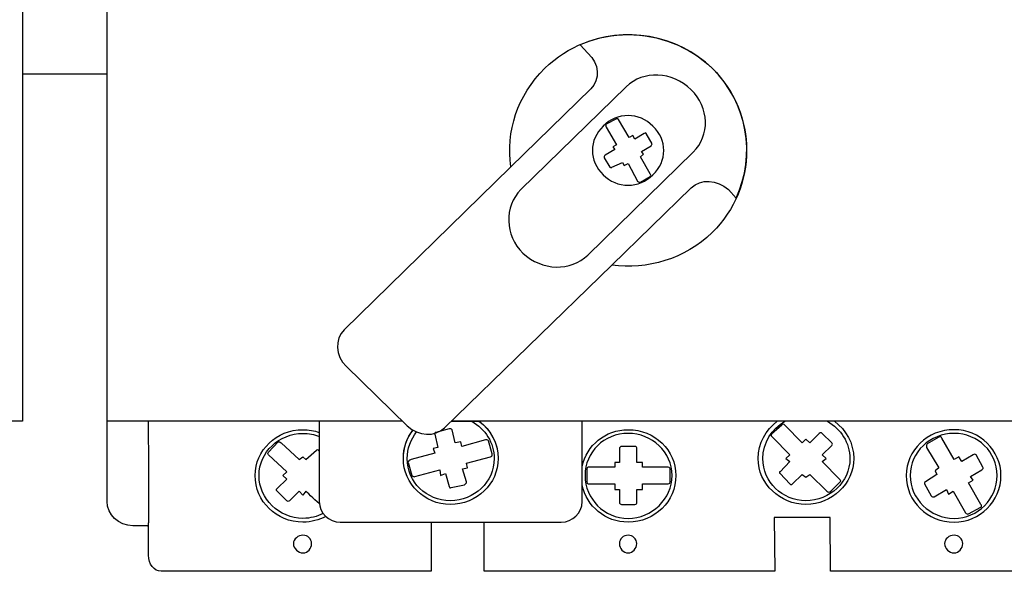
# Model space of a CAD drawing. Units: millimetres. Extents: x -5276 to 2087, y -262 to 3009.
# Drawn here: x -3088 to -3066, y 2929 to 2941 of the extents above; entities that cross this region are included whole.
import ezdxf

# ---------------------------------------------------------------- set-up
doc = ezdxf.new("R2010")
doc.units = ezdxf.units.MM
doc.layers.add('layer 1', color=7, linetype='Continuous')

msp = doc.modelspace()

# ---------------------------------------------------------------- linework, layer by layer
at = {"color": 0}
msp.add_line((-3084.982, 2929.969), (-3084.96, 2929.969), dxfattribs=at)
msp.add_lwpolyline([(-3087.681, 2939.731), (-3085.854, 2939.731)], dxfattribs=at)
at = {"layer": 'layer 1', "color": 0}
for points, knots in [([(-3084.982, 2929.969), (-3084.982, 2929.969), (-3085.295, 2929.969), (-3085.295, 2929.969), (-3085.295, 2929.969), (-3085.602, 2929.969), (-3085.854, 2930.206), (-3085.854, 2930.495), (-3085.854, 2930.495), (-3085.854, 2930.495), (-3085.854, 2957.592), (-3085.854, 2957.592), (-3085.854, 2957.592), (-3085.854, 2957.881), (-3085.602, 2958.118), (-3085.295, 2958.118), (-3085.295, 2958.118), (-3085.295, 2958.118), (-3084.982, 2958.118), (-3084.982, 2958.118)], [0, 0, 0, 0, 0.2, 0.2, 0.2, 0.2, 0.4, 0.4, 0.4, 0.4, 0.6, 0.6, 0.6, 0.6, 0.8, 0.8, 0.8, 0.8, 1, 1, 1, 1]), ([(-3103.82, 2932.225), (-3107.422, 2932.225), (-3110.198, 2932.225), (-3110.198, 2932.225), (-3110.198, 2932.225), (-3110.198, 2932.225), (-3110.198, 2955.971), (-3110.198, 2955.971), (-3110.198, 2955.971), (-3087.681, 2955.971), (-3087.681, 2955.971), (-3087.681, 2955.971), (-3087.681, 2955.971), (-3087.681, 2932.225), (-3087.681, 2932.225), (-3087.681, 2932.225), (-3087.681, 2932.225), (-3096.208, 2932.225), (-3102.767, 2932.225)], [0.6622261, 0.6622261, 0.6622261, 0.6622261, 0.75, 0.75, 0.75, 0.75, 1, 1, 1, 1.25, 1.25, 1.25, 1.25, 1.5, 1.5, 1.5, 1.5, 1.6538421, 1.6538421, 1.6538421, 1.6538421]), ([(-3079.477, 2932.225), (-3083.079, 2932.225), (-3085.854, 2932.225), (-3085.854, 2932.225), (-3085.854, 2932.225), (-3085.854, 2932.225), (-3085.854, 2955.971), (-3085.854, 2955.971), (-3085.854, 2955.971), (-3063.338, 2955.971), (-3063.338, 2955.971), (-3063.338, 2955.971), (-3063.338, 2955.971), (-3063.338, 2932.225), (-3063.338, 2932.225), (-3063.338, 2932.225), (-3063.338, 2932.225), (-3071.864, 2932.225), (-3078.424, 2932.225)], [0.6622261, 0.6622261, 0.6622261, 0.6622261, 0.75, 0.75, 0.75, 0.75, 1, 1, 1, 1.25, 1.25, 1.25, 1.25, 1.5, 1.5, 1.5, 1.5, 1.6538421, 1.6538421, 1.6538421, 1.6538421]), ([(-3072.274, 2937.047), (-3072.274, 2937.047), (-3072.439, 2937.229), (-3072.439, 2937.229), (-3072.439, 2937.229), (-3072.687, 2937.45), (-3073.038, 2937.47), (-3073.244, 2937.268), (-3073.244, 2937.268), (-3073.244, 2937.268), (-3074.957, 2935.594), (-3074.957, 2935.594), (-3074.957, 2935.594), (-3074.957, 2935.594), (-3078.569, 2932.084), (-3078.569, 2932.084), (-3078.569, 2932.084), (-3078.775, 2931.882), (-3079.126, 2931.903), (-3079.374, 2932.124), (-3079.374, 2932.124), (-3079.374, 2932.124), (-3080.695, 2933.415), (-3080.695, 2933.415), (-3080.695, 2933.415), (-3080.922, 2933.637), (-3080.942, 2934), (-3080.736, 2934.202), (-3080.736, 2934.202), (-3080.736, 2934.202), (-3077.145, 2937.712), (-3077.145, 2937.712), (-3077.145, 2937.712), (-3077.145, 2937.712), (-3075.411, 2939.407), (-3075.411, 2939.407), (-3075.411, 2939.407), (-3075.205, 2939.609), (-3075.226, 2939.952), (-3075.473, 2940.174), (-3075.473, 2940.174), (-3075.473, 2940.174), (-3075.638, 2940.356), (-3075.638, 2940.356), (-3075.638, 2940.356), (-3074.689, 2940.779), (-3073.554, 2940.577), (-3072.79, 2939.851), (-3072.79, 2939.851), (-3072.027, 2939.105), (-3071.841, 2937.975), (-3072.274, 2937.047)], [0, 0, 0, 0, 0.076923, 0.076923, 0.076923, 0.076923, 0.153846, 0.153846, 0.153846, 0.153846, 0.230769, 0.230769, 0.230769, 0.230769, 0.307692, 0.307692, 0.307692, 0.307692, 0.384615, 0.384615, 0.384615, 0.384615, 0.461538, 0.461538, 0.461538, 0.461538, 0.538462, 0.538462, 0.538462, 0.538462, 0.615385, 0.615385, 0.615385, 0.615385, 0.692308, 0.692308, 0.692308, 0.692308, 0.769231, 0.769231, 0.769231, 0.769231, 0.846154, 0.846154, 0.846154, 0.846154, 0.923077, 0.923077, 0.923077, 0.923077, 1, 1, 1, 1]), ([(-3077.135, 2937.722), (-3077.245, 2938.475), (-3077.001, 2939.266), (-3076.402, 2939.851), (-3076.402, 2939.851), (-3075.411, 2940.82), (-3073.801, 2940.82), (-3072.79, 2939.851), (-3071.799, 2938.863), (-3071.799, 2937.289), (-3072.79, 2936.3), (-3072.79, 2936.3), (-3073.387, 2935.729), (-3074.191, 2935.495), (-3074.954, 2935.597)], [0.6019572, 0.6019572, 0.6019572, 0.6019572, 0.75, 0.75, 0.75, 0.75, 1, 1, 1, 1.25, 1.25, 1.25, 1.25, 1.3974604, 1.3974604, 1.3974604, 1.3974604]), ([(-3073.244, 2939.387), (-3072.852, 2939.004), (-3072.831, 2938.399), (-3073.203, 2938.036), (-3073.203, 2938.036), (-3073.203, 2938.036), (-3075.473, 2935.816), (-3075.473, 2935.816), (-3075.473, 2935.816), (-3075.845, 2935.453), (-3076.464, 2935.473), (-3076.877, 2935.856), (-3076.877, 2935.856), (-3077.269, 2936.24), (-3077.29, 2936.865), (-3076.918, 2937.229), (-3076.918, 2937.229), (-3076.918, 2937.229), (-3074.648, 2939.448), (-3074.648, 2939.448), (-3074.648, 2939.448), (-3074.276, 2939.811), (-3073.657, 2939.79), (-3073.244, 2939.387)], [0, 0, 0, 0, 0.166667, 0.166667, 0.166667, 0.166667, 0.333333, 0.333333, 0.333333, 0.333333, 0.5, 0.5, 0.5, 0.5, 0.666667, 0.666667, 0.666667, 0.666667, 0.833333, 0.833333, 0.833333, 0.833333, 1, 1, 1, 1]), ([(-3075.143, 2937.551), (-3075.452, 2937.834), (-3075.452, 2938.318), (-3075.143, 2938.6), (-3075.143, 2938.6), (-3074.854, 2938.903), (-3074.359, 2938.903), (-3074.07, 2938.6), (-3074.07, 2938.6), (-3073.76, 2938.318), (-3073.76, 2937.834), (-3074.07, 2937.551), (-3074.07, 2937.551), (-3074.359, 2937.249), (-3074.854, 2937.249), (-3075.143, 2937.551)], [0, 0, 0, 0, 0.25, 0.25, 0.25, 0.25, 0.5, 0.5, 0.5, 0.5, 0.75, 0.75, 0.75, 0.75, 1, 1, 1, 1]), ([(-3074.4, 2937.41), (-3074.4, 2937.41), (-3074.606, 2937.793), (-3074.606, 2937.793), (-3074.606, 2937.793), (-3074.606, 2937.793), (-3074.689, 2937.753), (-3074.689, 2937.753), (-3074.689, 2937.753), (-3074.689, 2937.753), (-3074.73, 2937.813), (-3074.73, 2937.813), (-3074.73, 2937.813), (-3074.73, 2937.813), (-3074.957, 2937.712), (-3074.957, 2937.712), (-3074.957, 2937.712), (-3074.957, 2937.693), (-3074.978, 2937.693), (-3074.998, 2937.712), (-3074.998, 2937.712), (-3074.998, 2937.712), (-3075.122, 2937.914), (-3075.122, 2937.914), (-3075.122, 2937.914), (-3075.122, 2937.934), (-3075.122, 2937.954), (-3075.102, 2937.975), (-3075.102, 2937.975), (-3075.102, 2937.975), (-3074.895, 2938.096), (-3074.895, 2938.096), (-3074.895, 2938.096), (-3074.895, 2938.096), (-3074.937, 2938.156), (-3074.937, 2938.156), (-3074.937, 2938.156), (-3074.937, 2938.156), (-3074.854, 2938.197), (-3074.854, 2938.197), (-3074.854, 2938.197), (-3074.854, 2938.197), (-3075.081, 2938.58), (-3075.081, 2938.58), (-3075.081, 2938.58), (-3075.102, 2938.6), (-3075.081, 2938.62), (-3075.081, 2938.641), (-3075.081, 2938.641), (-3075.081, 2938.641), (-3074.854, 2938.761), (-3074.854, 2938.761), (-3074.854, 2938.761), (-3074.854, 2938.761), (-3074.813, 2938.761), (-3074.813, 2938.742), (-3074.813, 2938.742), (-3074.813, 2938.742), (-3074.586, 2938.358), (-3074.586, 2938.358), (-3074.586, 2938.358), (-3074.586, 2938.358), (-3074.503, 2938.399), (-3074.503, 2938.399), (-3074.503, 2938.399), (-3074.503, 2938.399), (-3074.462, 2938.318), (-3074.462, 2938.318), (-3074.462, 2938.318), (-3074.462, 2938.318), (-3074.256, 2938.439), (-3074.256, 2938.439), (-3074.256, 2938.439), (-3074.235, 2938.459), (-3074.214, 2938.459), (-3074.214, 2938.439), (-3074.214, 2938.439), (-3074.214, 2938.439), (-3074.09, 2938.217), (-3074.09, 2938.217), (-3074.09, 2938.217), (-3074.09, 2938.217), (-3074.09, 2938.197), (-3074.111, 2938.177), (-3074.111, 2938.177), (-3074.111, 2938.177), (-3074.317, 2938.055), (-3074.317, 2938.055), (-3074.317, 2938.055), (-3074.317, 2938.055), (-3074.276, 2937.995), (-3074.276, 2937.995), (-3074.276, 2937.995), (-3074.276, 2937.995), (-3074.338, 2937.934), (-3074.338, 2937.934), (-3074.338, 2937.934), (-3074.338, 2937.934), (-3074.132, 2937.571), (-3074.132, 2937.571), (-3074.132, 2937.571), (-3074.111, 2937.551), (-3074.111, 2937.531), (-3074.132, 2937.511), (-3074.132, 2937.511), (-3074.132, 2937.511), (-3074.338, 2937.39), (-3074.338, 2937.39), (-3074.338, 2937.39), (-3074.359, 2937.39), (-3074.379, 2937.39), (-3074.4, 2937.41)], [0, 0, 0, 0, 0.035714, 0.035714, 0.035714, 0.035714, 0.071429, 0.071429, 0.071429, 0.071429, 0.107143, 0.107143, 0.107143, 0.107143, 0.142857, 0.142857, 0.142857, 0.142857, 0.178571, 0.178571, 0.178571, 0.178571, 0.214286, 0.214286, 0.214286, 0.214286, 0.25, 0.25, 0.25, 0.25, 0.285714, 0.285714, 0.285714, 0.285714, 0.321429, 0.321429, 0.321429, 0.321429, 0.357143, 0.357143, 0.357143, 0.357143, 0.392857, 0.392857, 0.392857, 0.392857, 0.428571, 0.428571, 0.428571, 0.428571, 0.464286, 0.464286, 0.464286, 0.464286, 0.5, 0.5, 0.5, 0.5, 0.535714, 0.535714, 0.535714, 0.535714, 0.571429, 0.571429, 0.571429, 0.571429, 0.607143, 0.607143, 0.607143, 0.607143, 0.642857, 0.642857, 0.642857, 0.642857, 0.678571, 0.678571, 0.678571, 0.678571, 0.714286, 0.714286, 0.714286, 0.714286, 0.75, 0.75, 0.75, 0.75, 0.785714, 0.785714, 0.785714, 0.785714, 0.821429, 0.821429, 0.821429, 0.821429, 0.857143, 0.857143, 0.857143, 0.857143, 0.892857, 0.892857, 0.892857, 0.892857, 0.928571, 0.928571, 0.928571, 0.928571, 0.964286, 0.964286, 0.964286, 0.964286, 1, 1, 1, 1]), ([(-3079.477, 2932.225), (-3080.474, 2932.225), (-3081.273, 2932.225), (-3081.273, 2932.225), (-3081.273, 2932.225), (-3081.273, 2932.225), (-3081.273, 2930.49), (-3081.273, 2930.49), (-3081.273, 2930.49), (-3081.273, 2930.248), (-3081.066, 2930.046), (-3080.818, 2930.046), (-3080.818, 2930.046), (-3076.051, 2930.046), (-3076.051, 2930.046), (-3076.051, 2930.046), (-3075.803, 2930.046), (-3075.597, 2930.248), (-3075.597, 2930.49), (-3075.597, 2930.49), (-3075.597, 2930.49), (-3075.597, 2932.225), (-3075.597, 2932.225), (-3075.597, 2932.225), (-3075.597, 2932.225), (-3077.008, 2932.225), (-3078.424, 2932.225)], [0.6041611, 0.6041611, 0.6041611, 0.6041611, 0.6666667, 0.6666667, 0.6666667, 0.6666667, 0.8333333, 0.8333333, 0.8333333, 0.8333333, 1, 1, 1, 1.1666667, 1.1666667, 1.1666667, 1.1666667, 1.3333333, 1.3333333, 1.3333333, 1.3333333, 1.5, 1.5, 1.5, 1.5, 1.5831102, 1.5831102, 1.5831102, 1.5831102]), ([(-3077.819, 2932.225), (-3077.571, 2932.042), (-3077.413, 2931.751), (-3077.413, 2931.418), (-3077.413, 2931.418), (-3077.413, 2930.873), (-3077.867, 2930.429), (-3078.445, 2930.429), (-3078.445, 2930.429), (-3079.003, 2930.43), (-3079.457, 2930.873), (-3079.457, 2931.418), (-3079.457, 2931.418), (-3079.457, 2931.651), (-3079.379, 2931.864), (-3079.248, 2932.034)], [0.1025437, 0.1025437, 0.1025437, 0.1025437, 0.25, 0.25, 0.25, 0.25, 0.5, 0.5, 0.5, 0.5, 0.75, 0.75, 0.75, 0.75, 0.853359, 0.853359, 0.853359, 0.853359]), ([(-3078.424, 2932.225), (-3078.123, 2932.225), (-3077.826, 2932.225), (-3077.826, 2932.225), (-3077.578, 2932.043), (-3077.413, 2931.761), (-3077.413, 2931.418), (-3077.413, 2931.418), (-3077.413, 2930.873), (-3077.867, 2930.429), (-3078.445, 2930.429), (-3078.445, 2930.429), (-3079.003, 2930.43), (-3079.457, 2930.873), (-3079.457, 2931.418), (-3079.457, 2931.418), (-3079.457, 2931.658), (-3079.386, 2931.868), (-3079.251, 2932.035)], [0.90123, 0.90123, 0.90123, 0.90123, 1, 1, 1, 1.2, 1.2, 1.2, 1.2, 1.4, 1.4, 1.4, 1.4, 1.6, 1.6, 1.6, 1.6, 1.7399992, 1.7399992, 1.7399992, 1.7399992]), ([(-3077.982, 2932.225), (-3077.694, 2932.064), (-3077.496, 2931.759), (-3077.496, 2931.418), (-3077.496, 2931.418), (-3077.496, 2930.914), (-3077.929, 2930.51), (-3078.445, 2930.51), (-3078.445, 2930.51), (-3078.961, 2930.51), (-3079.374, 2930.914), (-3079.374, 2931.418), (-3079.374, 2931.418), (-3079.374, 2931.634), (-3079.298, 2931.836), (-3079.17, 2931.995)], [0.080803, 0.080803, 0.080803, 0.080803, 0.25, 0.25, 0.25, 0.25, 0.5, 0.5, 0.5, 0.5, 0.75, 0.75, 0.75, 0.75, 0.8571882, 0.8571882, 0.8571882, 0.8571882]), ([(-3070.151, 2932.225), (-3069.901, 2932.042), (-3069.736, 2931.751), (-3069.736, 2931.418), (-3069.736, 2931.418), (-3069.736, 2930.873), (-3070.21, 2930.429), (-3070.768, 2930.429), (-3070.768, 2930.429), (-3071.325, 2930.43), (-3071.799, 2930.873), (-3071.799, 2931.418), (-3071.799, 2931.418), (-3071.799, 2931.751), (-3071.634, 2932.042), (-3071.385, 2932.225)], [0.1025437, 0.1025437, 0.1025437, 0.1025437, 0.25, 0.25, 0.25, 0.25, 0.5, 0.5, 0.5, 0.5, 0.75, 0.75, 0.75, 0.75, 0.8974563, 0.8974563, 0.8974563, 0.8974563]), ([(-3070.305, 2932.225), (-3070.017, 2932.064), (-3069.818, 2931.759), (-3069.818, 2931.418), (-3069.818, 2931.418), (-3069.818, 2930.914), (-3070.252, 2930.51), (-3070.768, 2930.51), (-3070.768, 2930.51), (-3071.284, 2930.51), (-3071.696, 2930.914), (-3071.696, 2931.418), (-3071.696, 2931.418), (-3071.696, 2931.759), (-3071.507, 2932.064), (-3071.225, 2932.225)], [0.080803, 0.080803, 0.080803, 0.080803, 0.25, 0.25, 0.25, 0.25, 0.5, 0.5, 0.5, 0.5, 0.75, 0.75, 0.75, 0.75, 0.9192086, 0.9192086, 0.9192086, 0.9192086]), ([(-3071.222, 2932.144), (-3071.222, 2932.144), (-3070.85, 2931.761), (-3070.85, 2931.761), (-3070.85, 2931.761), (-3070.85, 2931.761), (-3070.768, 2931.841), (-3070.768, 2931.841), (-3070.768, 2931.841), (-3070.768, 2931.841), (-3070.685, 2931.761), (-3070.685, 2931.761), (-3070.685, 2931.761), (-3070.685, 2931.761), (-3070.479, 2931.962), (-3070.479, 2931.962), (-3070.479, 2931.962), (-3070.458, 2931.983), (-3070.438, 2931.983), (-3070.417, 2931.962), (-3070.417, 2931.962), (-3070.417, 2931.962), (-3070.21, 2931.761), (-3070.21, 2931.761), (-3070.21, 2931.761), (-3070.19, 2931.741), (-3070.19, 2931.721), (-3070.21, 2931.7), (-3070.21, 2931.7), (-3070.21, 2931.7), (-3070.417, 2931.499), (-3070.417, 2931.499), (-3070.417, 2931.499), (-3070.417, 2931.499), (-3070.334, 2931.418), (-3070.334, 2931.418), (-3070.334, 2931.418), (-3070.334, 2931.418), (-3070.417, 2931.358), (-3070.417, 2931.358), (-3070.417, 2931.358), (-3070.417, 2931.358), (-3070.045, 2930.974), (-3070.045, 2930.974), (-3070.045, 2930.974), (-3070.025, 2930.954), (-3070.004, 2930.934), (-3070.025, 2930.914), (-3070.025, 2930.914), (-3070.025, 2930.914), (-3070.231, 2930.712), (-3070.231, 2930.712), (-3070.231, 2930.712), (-3070.252, 2930.692), (-3070.293, 2930.692), (-3070.314, 2930.712), (-3070.314, 2930.712), (-3070.314, 2930.712), (-3070.685, 2931.075), (-3070.685, 2931.075), (-3070.685, 2931.075), (-3070.685, 2931.075), (-3070.768, 2931.015), (-3070.768, 2931.015), (-3070.768, 2931.015), (-3070.768, 2931.015), (-3070.85, 2931.075), (-3070.85, 2931.075), (-3070.85, 2931.075), (-3070.85, 2931.075), (-3071.057, 2930.873), (-3071.057, 2930.873), (-3071.057, 2930.873), (-3071.077, 2930.853), (-3071.098, 2930.853), (-3071.118, 2930.873), (-3071.118, 2930.873), (-3071.118, 2930.873), (-3071.325, 2931.095), (-3071.325, 2931.095), (-3071.325, 2931.095), (-3071.346, 2931.095), (-3071.346, 2931.136), (-3071.325, 2931.136), (-3071.325, 2931.136), (-3071.325, 2931.136), (-3071.118, 2931.358), (-3071.118, 2931.358), (-3071.118, 2931.358), (-3071.118, 2931.358), (-3071.201, 2931.418), (-3071.201, 2931.418), (-3071.201, 2931.418), (-3071.201, 2931.418), (-3071.118, 2931.499), (-3071.118, 2931.499), (-3071.118, 2931.499), (-3071.118, 2931.499), (-3071.49, 2931.882), (-3071.49, 2931.882), (-3071.49, 2931.882), (-3071.511, 2931.903), (-3071.531, 2931.922), (-3071.511, 2931.943), (-3071.511, 2931.943), (-3071.511, 2931.943), (-3071.284, 2932.144), (-3071.284, 2932.144), (-3071.284, 2932.144), (-3071.284, 2932.164), (-3071.242, 2932.164), (-3071.222, 2932.144)], [0, 0, 0, 0, 0.035714, 0.035714, 0.035714, 0.035714, 0.071429, 0.071429, 0.071429, 0.071429, 0.107143, 0.107143, 0.107143, 0.107143, 0.142857, 0.142857, 0.142857, 0.142857, 0.178571, 0.178571, 0.178571, 0.178571, 0.214286, 0.214286, 0.214286, 0.214286, 0.25, 0.25, 0.25, 0.25, 0.285714, 0.285714, 0.285714, 0.285714, 0.321429, 0.321429, 0.321429, 0.321429, 0.357143, 0.357143, 0.357143, 0.357143, 0.392857, 0.392857, 0.392857, 0.392857, 0.428571, 0.428571, 0.428571, 0.428571, 0.464286, 0.464286, 0.464286, 0.464286, 0.5, 0.5, 0.5, 0.5, 0.535714, 0.535714, 0.535714, 0.535714, 0.571429, 0.571429, 0.571429, 0.571429, 0.607143, 0.607143, 0.607143, 0.607143, 0.642857, 0.642857, 0.642857, 0.642857, 0.678571, 0.678571, 0.678571, 0.678571, 0.714286, 0.714286, 0.714286, 0.714286, 0.75, 0.75, 0.75, 0.75, 0.785714, 0.785714, 0.785714, 0.785714, 0.821429, 0.821429, 0.821429, 0.821429, 0.857143, 0.857143, 0.857143, 0.857143, 0.892857, 0.892857, 0.892857, 0.892857, 0.928571, 0.928571, 0.928571, 0.928571, 0.964286, 0.964286, 0.964286, 0.964286, 1, 1, 1, 1]), ([(-3081.132, 2930.171), (-3081.278, 2930.091), (-3081.445, 2930.046), (-3081.624, 2930.046), (-3081.624, 2930.046), (-3082.201, 2930.046), (-3082.655, 2930.49), (-3082.655, 2931.054), (-3082.655, 2931.054), (-3082.655, 2931.599), (-3082.201, 2932.043), (-3081.624, 2932.043), (-3081.5, 2932.043), (-3081.382, 2932.021), (-3081.273, 2931.982)], [0.4201424, 0.4201424, 0.4201424, 0.4201424, 0.5, 0.5, 0.5, 0.5, 0.75, 0.75, 0.75, 0.75, 1, 1, 1, 1.0552759, 1.0552759, 1.0552759, 1.0552759]), ([(-3081.189, 2930.235), (-3081.318, 2930.166), (-3081.466, 2930.127), (-3081.624, 2930.127), (-3081.624, 2930.127), (-3082.139, 2930.127), (-3082.573, 2930.55), (-3082.573, 2931.054), (-3082.573, 2931.054), (-3082.573, 2931.56), (-3082.139, 2931.962), (-3081.624, 2931.962), (-3081.499, 2931.962), (-3081.381, 2931.939), (-3081.273, 2931.896)], [0.4237246, 0.4237246, 0.4237246, 0.4237246, 0.5, 0.5, 0.5, 0.5, 0.75, 0.75, 0.75, 0.75, 1, 1, 1, 1.0602549, 1.0602549, 1.0602549, 1.0602549]), ([(-3079.291, 2931.397), (-3079.291, 2931.397), (-3078.775, 2931.539), (-3078.775, 2931.539), (-3078.775, 2931.539), (-3078.775, 2931.539), (-3078.817, 2931.64), (-3078.817, 2931.64), (-3078.817, 2931.64), (-3078.817, 2931.64), (-3078.713, 2931.66), (-3078.713, 2931.66), (-3078.713, 2931.66), (-3078.713, 2931.66), (-3078.775, 2931.943), (-3078.775, 2931.943), (-3078.775, 2931.943), (-3078.796, 2931.962), (-3078.775, 2931.983), (-3078.755, 2931.983), (-3078.755, 2931.983), (-3078.755, 2931.983), (-3078.466, 2932.063), (-3078.466, 2932.063), (-3078.466, 2932.063), (-3078.445, 2932.063), (-3078.425, 2932.063), (-3078.404, 2932.043), (-3078.404, 2932.043), (-3078.404, 2932.043), (-3078.342, 2931.761), (-3078.342, 2931.761), (-3078.342, 2931.761), (-3078.342, 2931.761), (-3078.218, 2931.781), (-3078.218, 2931.781), (-3078.218, 2931.781), (-3078.218, 2931.781), (-3078.197, 2931.68), (-3078.197, 2931.68), (-3078.197, 2931.68), (-3078.197, 2931.68), (-3077.681, 2931.821), (-3077.681, 2931.821), (-3077.681, 2931.821), (-3077.64, 2931.821), (-3077.62, 2931.821), (-3077.62, 2931.801), (-3077.62, 2931.801), (-3077.62, 2931.801), (-3077.537, 2931.519), (-3077.537, 2931.519), (-3077.537, 2931.519), (-3077.537, 2931.478), (-3077.558, 2931.459), (-3077.578, 2931.459), (-3077.578, 2931.459), (-3077.578, 2931.459), (-3078.094, 2931.317), (-3078.094, 2931.317), (-3078.094, 2931.317), (-3078.094, 2931.317), (-3078.074, 2931.216), (-3078.074, 2931.216), (-3078.074, 2931.216), (-3078.074, 2931.216), (-3078.177, 2931.196), (-3078.177, 2931.196), (-3078.177, 2931.196), (-3078.177, 2931.196), (-3078.094, 2930.914), (-3078.094, 2930.914), (-3078.094, 2930.914), (-3078.094, 2930.893), (-3078.115, 2930.873), (-3078.135, 2930.853), (-3078.135, 2930.853), (-3078.135, 2930.853), (-3078.425, 2930.793), (-3078.425, 2930.793), (-3078.425, 2930.793), (-3078.445, 2930.772), (-3078.466, 2930.793), (-3078.466, 2930.813), (-3078.466, 2930.813), (-3078.466, 2930.813), (-3078.548, 2931.095), (-3078.548, 2931.095), (-3078.548, 2931.095), (-3078.548, 2931.095), (-3078.652, 2931.055), (-3078.652, 2931.055), (-3078.652, 2931.055), (-3078.652, 2931.055), (-3078.672, 2931.176), (-3078.672, 2931.176), (-3078.672, 2931.176), (-3078.672, 2931.176), (-3079.209, 2931.035), (-3079.209, 2931.035), (-3079.209, 2931.035), (-3079.229, 2931.015), (-3079.25, 2931.035), (-3079.271, 2931.054), (-3079.271, 2931.054), (-3079.271, 2931.054), (-3079.353, 2931.337), (-3079.353, 2931.337), (-3079.353, 2931.337), (-3079.353, 2931.358), (-3079.333, 2931.378), (-3079.291, 2931.397)], [0, 0, 0, 0, 0.035714, 0.035714, 0.035714, 0.035714, 0.071429, 0.071429, 0.071429, 0.071429, 0.107143, 0.107143, 0.107143, 0.107143, 0.142857, 0.142857, 0.142857, 0.142857, 0.178571, 0.178571, 0.178571, 0.178571, 0.214286, 0.214286, 0.214286, 0.214286, 0.25, 0.25, 0.25, 0.25, 0.285714, 0.285714, 0.285714, 0.285714, 0.321429, 0.321429, 0.321429, 0.321429, 0.357143, 0.357143, 0.357143, 0.357143, 0.392857, 0.392857, 0.392857, 0.392857, 0.428571, 0.428571, 0.428571, 0.428571, 0.464286, 0.464286, 0.464286, 0.464286, 0.5, 0.5, 0.5, 0.5, 0.535714, 0.535714, 0.535714, 0.535714, 0.571429, 0.571429, 0.571429, 0.571429, 0.607143, 0.607143, 0.607143, 0.607143, 0.642857, 0.642857, 0.642857, 0.642857, 0.678571, 0.678571, 0.678571, 0.678571, 0.714286, 0.714286, 0.714286, 0.714286, 0.75, 0.75, 0.75, 0.75, 0.785714, 0.785714, 0.785714, 0.785714, 0.821429, 0.821429, 0.821429, 0.821429, 0.857143, 0.857143, 0.857143, 0.857143, 0.892857, 0.892857, 0.892857, 0.892857, 0.928571, 0.928571, 0.928571, 0.928571, 0.964286, 0.964286, 0.964286, 0.964286, 1, 1, 1, 1]), ([(-3075.597, 2931.253), (-3075.503, 2931.703), (-3075.094, 2932.043), (-3074.606, 2932.043), (-3074.028, 2932.043), (-3073.575, 2931.599), (-3073.575, 2931.054), (-3073.575, 2931.054), (-3073.575, 2930.49), (-3074.028, 2930.046), (-3074.606, 2930.046), (-3074.606, 2930.046), (-3075.094, 2930.046), (-3075.503, 2930.386), (-3075.597, 2930.849)], [0.7811943, 0.7811943, 0.7811943, 0.7811943, 1, 1, 1, 1.25, 1.25, 1.25, 1.25, 1.5, 1.5, 1.5, 1.5, 1.7188057, 1.7188057, 1.7188057, 1.7188057]), ([(-3074.606, 2931.962), (-3074.09, 2931.962), (-3073.657, 2931.56), (-3073.657, 2931.054), (-3073.657, 2931.054), (-3073.657, 2930.55), (-3074.09, 2930.127), (-3074.606, 2930.127), (-3074.606, 2930.127), (-3075.122, 2930.127), (-3075.535, 2930.55), (-3075.535, 2931.054), (-3075.535, 2931.054), (-3075.535, 2931.56), (-3075.122, 2931.962), (-3074.606, 2931.962)], [0, 0, 0, 0, 0.25, 0.25, 0.25, 0.25, 0.5, 0.5, 0.5, 0.5, 0.75, 0.75, 0.75, 0.75, 1, 1, 1, 1]), ([(-3067.569, 2932.043), (-3067.011, 2932.043), (-3066.557, 2931.599), (-3066.557, 2931.054), (-3066.557, 2931.054), (-3066.557, 2930.49), (-3067.011, 2930.046), (-3067.569, 2930.046), (-3067.569, 2930.046), (-3068.147, 2930.046), (-3068.601, 2930.49), (-3068.601, 2931.054), (-3068.601, 2931.054), (-3068.601, 2931.599), (-3068.147, 2932.043), (-3067.569, 2932.043)], [0, 0, 0, 0, 0.25, 0.25, 0.25, 0.25, 0.5, 0.5, 0.5, 0.5, 0.75, 0.75, 0.75, 0.75, 1, 1, 1, 1]), ([(-3067.569, 2931.962), (-3067.053, 2931.962), (-3066.64, 2931.56), (-3066.64, 2931.054), (-3066.64, 2931.054), (-3066.64, 2930.55), (-3067.053, 2930.127), (-3067.569, 2930.127), (-3067.569, 2930.127), (-3068.085, 2930.127), (-3068.518, 2930.55), (-3068.518, 2931.054), (-3068.518, 2931.054), (-3068.518, 2931.56), (-3068.085, 2931.962), (-3067.569, 2931.962)], [0, 0, 0, 0, 0.25, 0.25, 0.25, 0.25, 0.5, 0.5, 0.5, 0.5, 0.75, 0.75, 0.75, 0.75, 1, 1, 1, 1]), ([(-3081.27, 2930.442), (-3081.386, 2930.549), (-3081.562, 2930.712), (-3081.562, 2930.712), (-3081.562, 2930.712), (-3081.562, 2930.712), (-3081.624, 2930.631), (-3081.624, 2930.631), (-3081.624, 2930.631), (-3081.624, 2930.631), (-3081.706, 2930.712), (-3081.706, 2930.712), (-3081.706, 2930.712), (-3081.706, 2930.712), (-3081.912, 2930.51), (-3081.912, 2930.51), (-3081.912, 2930.51), (-3081.933, 2930.49), (-3081.954, 2930.49), (-3081.974, 2930.51), (-3081.974, 2930.51), (-3081.974, 2930.51), (-3082.181, 2930.712), (-3082.181, 2930.712), (-3082.181, 2930.712), (-3082.201, 2930.732), (-3082.201, 2930.752), (-3082.181, 2930.772), (-3082.181, 2930.772), (-3082.181, 2930.772), (-3081.974, 2930.974), (-3081.974, 2930.974), (-3081.974, 2930.974), (-3081.974, 2930.974), (-3082.057, 2931.055), (-3082.057, 2931.055), (-3082.057, 2931.055), (-3082.057, 2931.055), (-3081.974, 2931.136), (-3081.974, 2931.136), (-3081.974, 2931.136), (-3081.974, 2931.136), (-3082.366, 2931.499), (-3082.366, 2931.499), (-3082.366, 2931.499), (-3082.387, 2931.519), (-3082.387, 2931.56), (-3082.366, 2931.56), (-3082.366, 2931.56), (-3082.366, 2931.56), (-3082.16, 2931.781), (-3082.16, 2931.781), (-3082.16, 2931.781), (-3082.139, 2931.781), (-3082.119, 2931.781), (-3082.098, 2931.761), (-3082.098, 2931.761), (-3081.706, 2931.397), (-3081.706, 2931.397), (-3081.706, 2931.397), (-3081.706, 2931.397), (-3081.624, 2931.459), (-3081.624, 2931.459), (-3081.624, 2931.459), (-3081.624, 2931.459), (-3081.562, 2931.397), (-3081.562, 2931.397), (-3081.562, 2931.397), (-3081.562, 2931.397), (-3081.334, 2931.599), (-3081.334, 2931.599), (-3081.334, 2931.599), (-3081.334, 2931.619), (-3081.293, 2931.619), (-3081.293, 2931.599), (-3081.293, 2931.599), (-3081.293, 2931.599), (-3081.285, 2931.592), (-3081.273, 2931.581)], [0.5118199, 0.5118199, 0.5118199, 0.5118199, 0.5357143, 0.5357143, 0.5357143, 0.5357143, 0.5714286, 0.5714286, 0.5714286, 0.5714286, 0.6071429, 0.6071429, 0.6071429, 0.6071429, 0.6428571, 0.6428571, 0.6428571, 0.6428572, 0.6785714, 0.6785714, 0.6785714, 0.6785714, 0.7142857, 0.7142857, 0.7142857, 0.7142857, 0.75, 0.75, 0.75, 0.75, 0.7857143, 0.7857143, 0.7857143, 0.7857143, 0.8214286, 0.8214286, 0.8214286, 0.8214286, 0.8571429, 0.8571429, 0.8571429, 0.8571429, 0.8928571, 0.8928571, 0.8928571, 0.8928572, 0.9285714, 0.9285714, 0.9285714, 0.9285714, 0.9642857, 0.9642857, 0.9642857, 0.9642857, 1, 1, 1, 1.0357143, 1.0357143, 1.0357143, 1.0357143, 1.0714286, 1.0714286, 1.0714286, 1.0714286, 1.1071429, 1.1071429, 1.1071429, 1.1071429, 1.1428571, 1.1428571, 1.1428571, 1.1428572, 1.1785714, 1.1785714, 1.1785714, 1.1785714, 1.1851883, 1.1851883, 1.1851883, 1.1851883]), ([(-3067.837, 2931.862), (-3067.837, 2931.862), (-3067.569, 2931.397), (-3067.569, 2931.397), (-3067.569, 2931.397), (-3067.569, 2931.397), (-3067.465, 2931.459), (-3067.465, 2931.459), (-3067.465, 2931.459), (-3067.465, 2931.459), (-3067.403, 2931.358), (-3067.403, 2931.358), (-3067.403, 2931.358), (-3067.403, 2931.358), (-3067.156, 2931.499), (-3067.156, 2931.499), (-3067.156, 2931.499), (-3067.135, 2931.519), (-3067.115, 2931.519), (-3067.094, 2931.499), (-3067.094, 2931.499), (-3067.094, 2931.499), (-3066.949, 2931.237), (-3066.949, 2931.237), (-3066.949, 2931.237), (-3066.929, 2931.216), (-3066.95, 2931.196), (-3066.97, 2931.176), (-3066.97, 2931.176), (-3066.97, 2931.176), (-3067.218, 2931.035), (-3067.218, 2931.035), (-3067.218, 2931.035), (-3067.218, 2931.035), (-3067.156, 2930.954), (-3067.156, 2930.954), (-3067.156, 2930.954), (-3067.156, 2930.954), (-3067.259, 2930.893), (-3067.259, 2930.893), (-3067.259, 2930.893), (-3067.259, 2930.893), (-3066.991, 2930.43), (-3066.991, 2930.43), (-3066.991, 2930.43), (-3066.97, 2930.409), (-3066.97, 2930.369), (-3066.991, 2930.369), (-3066.991, 2930.369), (-3066.991, 2930.369), (-3067.259, 2930.227), (-3067.259, 2930.227), (-3067.259, 2930.227), (-3067.28, 2930.207), (-3067.3, 2930.227), (-3067.321, 2930.248), (-3067.321, 2930.248), (-3067.321, 2930.248), (-3067.589, 2930.712), (-3067.589, 2930.712), (-3067.589, 2930.712), (-3067.589, 2930.712), (-3067.693, 2930.651), (-3067.693, 2930.651), (-3067.693, 2930.651), (-3067.693, 2930.651), (-3067.734, 2930.752), (-3067.734, 2930.752), (-3067.734, 2930.752), (-3067.734, 2930.752), (-3068.002, 2930.591), (-3068.002, 2930.591), (-3068.002, 2930.591), (-3068.023, 2930.591), (-3068.043, 2930.591), (-3068.064, 2930.611), (-3068.064, 2930.611), (-3068.064, 2930.611), (-3068.209, 2930.873), (-3068.209, 2930.873), (-3068.209, 2930.873), (-3068.209, 2930.893), (-3068.209, 2930.914), (-3068.188, 2930.914), (-3068.188, 2930.914), (-3068.188, 2930.914), (-3067.94, 2931.075), (-3067.94, 2931.075), (-3067.94, 2931.075), (-3067.94, 2931.075), (-3067.981, 2931.156), (-3067.981, 2931.156), (-3067.981, 2931.156), (-3067.981, 2931.156), (-3067.899, 2931.216), (-3067.899, 2931.216), (-3067.899, 2931.216), (-3067.899, 2931.216), (-3068.167, 2931.66), (-3068.167, 2931.66), (-3068.167, 2931.66), (-3068.167, 2931.7), (-3068.167, 2931.721), (-3068.147, 2931.741), (-3068.147, 2931.741), (-3068.147, 2931.741), (-3067.899, 2931.882), (-3067.899, 2931.882), (-3067.899, 2931.882), (-3067.878, 2931.903), (-3067.837, 2931.882), (-3067.837, 2931.862)], [0, 0, 0, 0, 0.035714, 0.035714, 0.035714, 0.035714, 0.071429, 0.071429, 0.071429, 0.071429, 0.107143, 0.107143, 0.107143, 0.107143, 0.142857, 0.142857, 0.142857, 0.142857, 0.178571, 0.178571, 0.178571, 0.178571, 0.214286, 0.214286, 0.214286, 0.214286, 0.25, 0.25, 0.25, 0.25, 0.285714, 0.285714, 0.285714, 0.285714, 0.321429, 0.321429, 0.321429, 0.321429, 0.357143, 0.357143, 0.357143, 0.357143, 0.392857, 0.392857, 0.392857, 0.392857, 0.428571, 0.428571, 0.428571, 0.428571, 0.464286, 0.464286, 0.464286, 0.464286, 0.5, 0.5, 0.5, 0.5, 0.535714, 0.535714, 0.535714, 0.535714, 0.571429, 0.571429, 0.571429, 0.571429, 0.607143, 0.607143, 0.607143, 0.607143, 0.642857, 0.642857, 0.642857, 0.642857, 0.678571, 0.678571, 0.678571, 0.678571, 0.714286, 0.714286, 0.714286, 0.714286, 0.75, 0.75, 0.75, 0.75, 0.785714, 0.785714, 0.785714, 0.785714, 0.821429, 0.821429, 0.821429, 0.821429, 0.857143, 0.857143, 0.857143, 0.857143, 0.892857, 0.892857, 0.892857, 0.892857, 0.928571, 0.928571, 0.928571, 0.928571, 0.964286, 0.964286, 0.964286, 0.964286, 1, 1, 1, 1]), ([(-3075.452, 2931.237), (-3075.452, 2931.237), (-3074.895, 2931.237), (-3074.895, 2931.237), (-3074.895, 2931.237), (-3074.895, 2931.237), (-3074.895, 2931.337), (-3074.895, 2931.337), (-3074.895, 2931.337), (-3074.895, 2931.337), (-3074.792, 2931.337), (-3074.792, 2931.337), (-3074.792, 2931.337), (-3074.792, 2931.337), (-3074.792, 2931.64), (-3074.792, 2931.64), (-3074.792, 2931.64), (-3074.792, 2931.66), (-3074.772, 2931.68), (-3074.751, 2931.68), (-3074.751, 2931.68), (-3074.751, 2931.68), (-3074.462, 2931.68), (-3074.462, 2931.68), (-3074.462, 2931.68), (-3074.42, 2931.68), (-3074.42, 2931.66), (-3074.42, 2931.64), (-3074.42, 2931.64), (-3074.42, 2931.64), (-3074.42, 2931.337), (-3074.42, 2931.337), (-3074.42, 2931.337), (-3074.42, 2931.337), (-3074.297, 2931.337), (-3074.297, 2931.337), (-3074.297, 2931.337), (-3074.297, 2931.337), (-3074.297, 2931.237), (-3074.297, 2931.237), (-3074.297, 2931.237), (-3074.297, 2931.237), (-3073.76, 2931.237), (-3073.76, 2931.237), (-3073.76, 2931.237), (-3073.74, 2931.237), (-3073.698, 2931.216), (-3073.698, 2931.196), (-3073.698, 2931.196), (-3073.698, 2931.196), (-3073.698, 2930.914), (-3073.698, 2930.914), (-3073.698, 2930.914), (-3073.698, 2930.873), (-3073.74, 2930.873), (-3073.76, 2930.873), (-3073.76, 2930.873), (-3073.76, 2930.873), (-3074.297, 2930.873), (-3074.297, 2930.873), (-3074.297, 2930.873), (-3074.297, 2930.873), (-3074.297, 2930.752), (-3074.297, 2930.752), (-3074.297, 2930.752), (-3074.297, 2930.752), (-3074.42, 2930.752), (-3074.42, 2930.752), (-3074.42, 2930.752), (-3074.42, 2930.752), (-3074.42, 2930.47), (-3074.42, 2930.47), (-3074.42, 2930.47), (-3074.42, 2930.449), (-3074.42, 2930.429), (-3074.462, 2930.429), (-3074.462, 2930.429), (-3074.462, 2930.429), (-3074.751, 2930.43), (-3074.751, 2930.43), (-3074.751, 2930.43), (-3074.772, 2930.43), (-3074.792, 2930.449), (-3074.792, 2930.47), (-3074.792, 2930.47), (-3074.792, 2930.47), (-3074.792, 2930.752), (-3074.792, 2930.752), (-3074.792, 2930.752), (-3074.792, 2930.752), (-3074.895, 2930.752), (-3074.895, 2930.752), (-3074.895, 2930.752), (-3074.895, 2930.752), (-3074.895, 2930.873), (-3074.895, 2930.873), (-3074.895, 2930.873), (-3074.895, 2930.873), (-3075.452, 2930.873), (-3075.452, 2930.873), (-3075.452, 2930.873), (-3075.473, 2930.873), (-3075.494, 2930.873), (-3075.494, 2930.914), (-3075.494, 2930.914), (-3075.494, 2930.914), (-3075.494, 2931.196), (-3075.494, 2931.196), (-3075.494, 2931.196), (-3075.494, 2931.216), (-3075.473, 2931.236), (-3075.452, 2931.237)], [0, 0, 0, 0, 0.035714, 0.035714, 0.035714, 0.035714, 0.071429, 0.071429, 0.071429, 0.071429, 0.107143, 0.107143, 0.107143, 0.107143, 0.142857, 0.142857, 0.142857, 0.142857, 0.178571, 0.178571, 0.178571, 0.178571, 0.214286, 0.214286, 0.214286, 0.214286, 0.25, 0.25, 0.25, 0.25, 0.285714, 0.285714, 0.285714, 0.285714, 0.321429, 0.321429, 0.321429, 0.321429, 0.357143, 0.357143, 0.357143, 0.357143, 0.392857, 0.392857, 0.392857, 0.392857, 0.428571, 0.428571, 0.428571, 0.428571, 0.464286, 0.464286, 0.464286, 0.464286, 0.5, 0.5, 0.5, 0.5, 0.535714, 0.535714, 0.535714, 0.535714, 0.571429, 0.571429, 0.571429, 0.571429, 0.607143, 0.607143, 0.607143, 0.607143, 0.642857, 0.642857, 0.642857, 0.642857, 0.678571, 0.678571, 0.678571, 0.678571, 0.714286, 0.714286, 0.714286, 0.714286, 0.75, 0.75, 0.75, 0.75, 0.785714, 0.785714, 0.785714, 0.785714, 0.821429, 0.821429, 0.821429, 0.821429, 0.857143, 0.857143, 0.857143, 0.857143, 0.892857, 0.892857, 0.892857, 0.892857, 0.928571, 0.928571, 0.928571, 0.928571, 0.964286, 0.964286, 0.964286, 0.964286, 1, 1, 1, 1]), ([(-3078.857, 2930.046), (-3078.857, 2929.773), (-3078.857, 2928.984), (-3078.857, 2928.984), (-3078.857, 2928.984), (-3078.857, 2928.984), (-3084.686, 2928.984), (-3084.686, 2928.984), (-3084.686, 2928.984), (-3084.837, 2928.984), (-3084.96, 2929.141), (-3084.96, 2929.332), (-3084.96, 2929.332), (-3084.96, 2929.332), (-3084.96, 2930.03), (-3084.96, 2930.03)], [0.7056178, 0.7056178, 0.7056178, 0.7056178, 0.7692308, 0.7692308, 0.7692308, 0.7692308, 0.8461538, 0.8461538, 0.8461538, 0.8461539, 0.9230769, 0.9230769, 0.9230769, 0.9230769, 1, 1, 1, 1]), ([(-3064.202, 2930.03), (-3064.202, 2930.03), (-3064.202, 2929.332), (-3064.202, 2929.332), (-3064.202, 2929.332), (-3064.202, 2929.141), (-3064.326, 2928.984), (-3064.477, 2928.984), (-3064.477, 2928.984), (-3064.477, 2928.984), (-3070.239, 2928.984), (-3070.239, 2928.984), (-3070.239, 2928.984), (-3070.239, 2928.984), (-3070.241, 2930.148), (-3070.241, 2930.148), (-3070.241, 2930.148), (-3070.241, 2930.148), (-3071.45, 2930.145), (-3071.45, 2930.145), (-3071.45, 2930.145), (-3071.45, 2930.145), (-3071.442, 2928.984), (-3071.442, 2928.984), (-3071.442, 2928.984), (-3071.442, 2928.984), (-3077.716, 2928.984), (-3077.716, 2928.984), (-3077.716, 2928.984), (-3077.716, 2928.984), (-3077.716, 2929.782), (-3077.716, 2930.046)], [0, 0, 0, 0, 0.0769231, 0.0769231, 0.0769231, 0.0769231, 0.1538462, 0.1538462, 0.1538462, 0.1538462, 0.2307692, 0.2307692, 0.2307692, 0.2307692, 0.3076923, 0.3076923, 0.3076923, 0.3076923, 0.3846154, 0.3846154, 0.3846154, 0.3846154, 0.4615385, 0.4615385, 0.4615385, 0.4615385, 0.5384615, 0.5384615, 0.5384615, 0.5384615, 0.602687, 0.602687, 0.602687, 0.602687]), ([(-3081.624, 2929.763), (-3081.52, 2929.763), (-3081.438, 2929.683), (-3081.438, 2929.582), (-3081.438, 2929.582), (-3081.438, 2929.481), (-3081.52, 2929.381), (-3081.624, 2929.381), (-3081.624, 2929.381), (-3081.727, 2929.381), (-3081.83, 2929.481), (-3081.83, 2929.582), (-3081.83, 2929.582), (-3081.83, 2929.683), (-3081.727, 2929.763), (-3081.624, 2929.763)], [0, 0, 0, 0, 0.25, 0.25, 0.25, 0.25, 0.5, 0.5, 0.5, 0.5, 0.75, 0.75, 0.75, 0.75, 1, 1, 1, 1]), ([(-3074.606, 2929.763), (-3074.503, 2929.763), (-3074.42, 2929.683), (-3074.42, 2929.582), (-3074.42, 2929.582), (-3074.42, 2929.481), (-3074.503, 2929.381), (-3074.606, 2929.381), (-3074.606, 2929.381), (-3074.71, 2929.381), (-3074.792, 2929.481), (-3074.792, 2929.582), (-3074.792, 2929.582), (-3074.792, 2929.683), (-3074.71, 2929.763), (-3074.606, 2929.763)], [0, 0, 0, 0, 0.25, 0.25, 0.25, 0.25, 0.5, 0.5, 0.5, 0.5, 0.75, 0.75, 0.75, 0.75, 1, 1, 1, 1]), ([(-3074.606, 2929.763), (-3074.503, 2929.763), (-3074.42, 2929.683), (-3074.42, 2929.582), (-3074.42, 2929.582), (-3074.42, 2929.481), (-3074.503, 2929.381), (-3074.606, 2929.381), (-3074.606, 2929.381), (-3074.71, 2929.381), (-3074.792, 2929.481), (-3074.792, 2929.582), (-3074.792, 2929.582), (-3074.792, 2929.683), (-3074.71, 2929.763), (-3074.606, 2929.763)], [0, 0, 0, 0, 0.25, 0.25, 0.25, 0.25, 0.5, 0.5, 0.5, 0.5, 0.75, 0.75, 0.75, 0.75, 1, 1, 1, 1]), ([(-3067.569, 2929.763), (-3067.465, 2929.763), (-3067.383, 2929.683), (-3067.383, 2929.582), (-3067.383, 2929.582), (-3067.383, 2929.481), (-3067.465, 2929.381), (-3067.569, 2929.381), (-3067.569, 2929.381), (-3067.672, 2929.381), (-3067.775, 2929.481), (-3067.775, 2929.582), (-3067.775, 2929.582), (-3067.775, 2929.683), (-3067.672, 2929.763), (-3067.569, 2929.763)], [0, 0, 0, 0, 0.25, 0.25, 0.25, 0.25, 0.5, 0.5, 0.5, 0.5, 0.75, 0.75, 0.75, 0.75, 1, 1, 1, 1])]:
    msp.add_open_spline(points, degree=3, knots=knots, dxfattribs=at)
msp.add_open_spline([(-3084.963, 2932.225), (-3084.961, 2931.123), (-3084.96, 2930.03), (-3084.96, 2930.03)], degree=3, dxfattribs=at)

doc.saveas('drawing.dxf')
